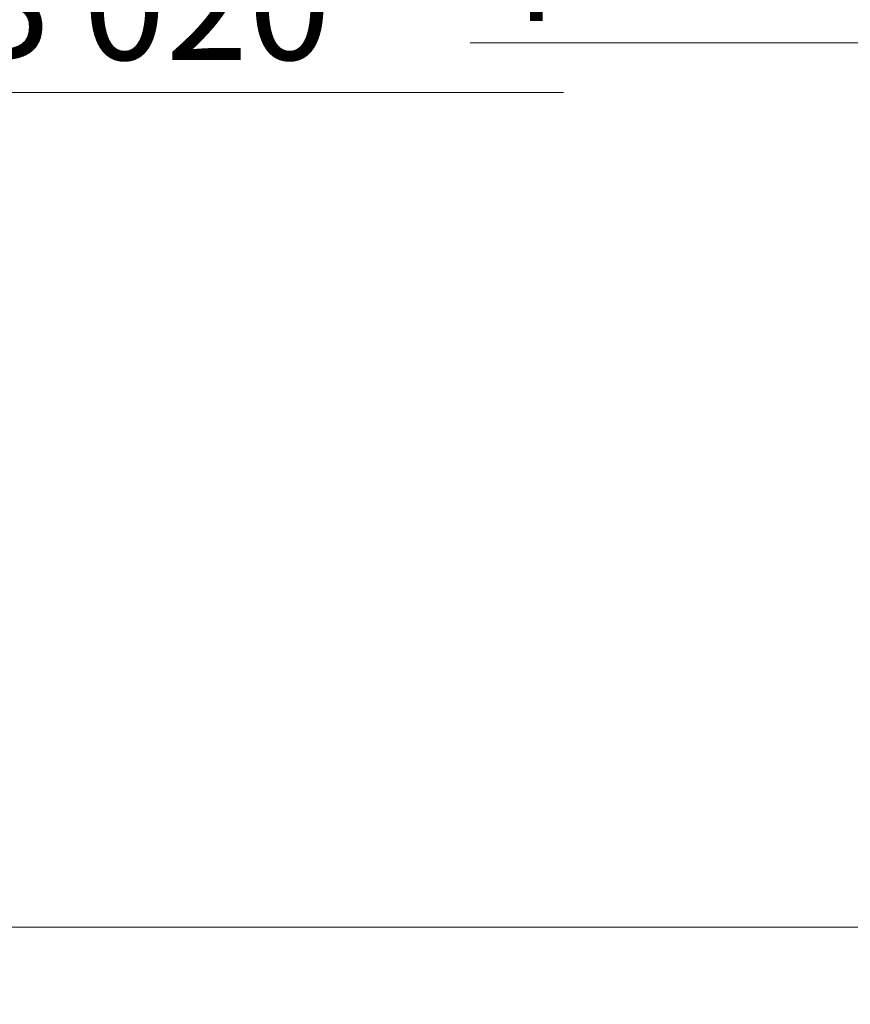
# Model space of a CAD drawing. Units: millimetres. Extents: x 26892 to 106158, y 210 to 31730.
# Drawn here: x 37127 to 37318, y 17827 to 18053 of the extents above; entities that cross this region are included whole.
import ezdxf
from ezdxf import colors
from ezdxf.entities.mleader import LeaderData, LeaderLine
from ezdxf.math import Vec2, Vec3

# ---------------------------------------------------------------- set-up
doc = ezdxf.new("R2010")
doc.units = ezdxf.units.MM
doc.layers.add('TN-АННОТАЦИИ', color=7, linetype='Continuous', lineweight=20, true_color=0x000000)
doc.styles.add('TN-Текст', font='isocpeur.ttf')

# ---------------------------------------------------------------- blocks, each defined once
blk = doc.blocks.new('_DotSmall')
at = {"color": 0, "linetype": 'ByBlock', "const_width": 0.5}
blk.add_lwpolyline([(-0.0625, 0, 1), (0.0625, 0, 1)], format="xyb", close=True, dxfattribs=at)

msp = doc.modelspace()

# ---------------------------------------------------------------- leaders
at = {"layer": 'TN-АННОТАЦИИ'}
ml = msp.add_multileader_mtext('Standard', dxfattribs=at)
ml.set_content('\\A1;4', color=256, style='TN-Текст')
ml.set_leader_properties(color=256, linetype='ByLayer', lineweight=-1)
ml.set_arrow_properties(name='DOTSMALL')
ml.build(insert=Vec2(0, 0))
ml.multileader.update_dxf_attribs({"text_left_attachment_type": 6, "text_right_attachment_type": 6, "dogleg_length": 100, "arrow_head_size": 50, "scale": 10})
ctx = ml.context
ctx.base_point, ctx.scale, ctx.char_height, ctx.arrow_head_size, ctx.landing_gap_size, ctx.plane_origin = Vec3(37234.46551881432, 18047.27330073183), 10, 25, 50, 0, Vec3(36405.84200032258, 17280.16683380936)
ctx.left_attachment, ctx.right_attachment, ctx.text_align_type = 6, 6, 1
notes = []
notes.append((ctx, [(0, (1, 1, 0), (37257.64483790878, 18047.27330073183), (-1, 0), 8.179319094457314, [(0, [(37414.42348611624, 18047.27330073183)], 0, [])])]))
ctx.mtext.insert, ctx.mtext.alignment, ctx.mtext.line_spacing_style, ctx.mtext.flow_direction = Vec3(37241.96551881432, 18077.27330073183), 2, 2, 5
ctx.mtext.has_bg_fill, ctx.mtext.bg_color, ctx.mtext.bg_scale_factor, ctx.mtext.bg_transparency, ctx.mtext.use_window_bg_color = 1, -1027028792, 1.5, 0, 1
for ctx, leaders in notes:
    for number, flags, end, landing, length, lines in leaders:
        leader = LeaderData()
        leader.index, (leader.has_last_leader_line, leader.has_dogleg_vector, leader.attachment_direction) = number, flags
        leader.last_leader_point, leader.dogleg_vector, leader.dogleg_length = Vec3(end), Vec3(landing), length
        for number, points, colour, breaks in lines:
            line = LeaderLine()
            line.index, line.vertices, line.color, line.breaks = number, Vec3.list(points), colors.encode_raw_color(colour), breaks
            leader.lines.append(line)
        ctx.leaders.append(leader)

# ---------------------------------------------------------------- next in the draw order: leaders
ml = msp.add_multileader_mtext('Standard', dxfattribs=at)
ml.set_content('Краска фасадная силиконовая ТЕХНОНИКОЛЬ 901', color=256, style='TN-Текст')
ml.set_leader_properties(color=256, linetype='ByLayer', lineweight=-1)
ml.set_arrow_properties(name='DOTSMALL')
ml.build(insert=Vec2(0, 0))
ml.multileader.update_dxf_attribs({"text_left_attachment_type": 6, "text_right_attachment_type": 6, "dogleg_length": 100, "arrow_head_size": 50, "scale": 10})
ctx = ml.context
ctx.base_point, ctx.scale, ctx.char_height, ctx.arrow_head_size, ctx.landing_gap_size, ctx.plane_origin, ctx.plane_x_axis, ctx.plane_y_axis = Vec3(36113.87362567987, 18315.86628529811), 10, 25, 50, 0, Vec3(34003.16660543377, 17169.8797713527), Vec3(1, -2.449293598294706e-16), Vec3(2.449293598294706e-16, 1)
ctx.left_attachment, ctx.right_attachment, ctx.text_align_type = 6, 6, 1
notes = []
notes.append((ctx, [(1, (1, 1, 0), (36105.69430658541, 18315.86628529811), (1, -2.449293598294706e-16), 8.179319094457314, [(0, [(37409.29736840495, 17844.51515116306), (36105.69430695023, 17844.36384970166)], 0, [])])]))
ctx.mtext.insert, ctx.mtext.text_direction, ctx.mtext.alignment, ctx.mtext.line_spacing_style, ctx.mtext.flow_direction = Vec3(36501.37362567987, 18348.36628529811), Vec3(1, -2.449293598294706e-16), 2, 2, 5
ml = msp.add_multileader_mtext('Standard', dxfattribs=at)
ml.set_content('Декоративная минеральная штукатурка ТЕХНОНИКОЛЬ 301', color=256, style='TN-Текст')
ml.set_leader_properties(color=256, linetype='ByLayer', lineweight=-1)
ml.set_arrow_properties(name='DOTSMALL')
ml.build(insert=Vec2(0, 0))
ml.multileader.update_dxf_attribs({"text_left_attachment_type": 6, "text_right_attachment_type": 6, "dogleg_length": 100, "arrow_head_size": 50, "scale": 10})
ctx = ml.context
ctx.base_point, ctx.scale, ctx.char_height, ctx.arrow_head_size, ctx.landing_gap_size, ctx.plane_origin, ctx.plane_x_axis, ctx.plane_y_axis = Vec3(36113.87362567987, 18275.86628529811), 10, 25, 50, 0, Vec3(34003.16660543377, 17129.8797713527), Vec3(1, -2.449293598294706e-16), Vec3(2.449293598294706e-16, 1)
ctx.left_attachment, ctx.right_attachment, ctx.text_align_type = 6, 6, 1
notes.append((ctx, [(1, (1, 1, 0), (36105.69430658541, 18275.86628529811), (1, -2.449293598294706e-16), 8.179319094457314, [(0, [(37431.29611578972, 17844.51515116306), (36105.69430695023, 17844.36384970166)], 0, [])])]))
ctx.mtext.insert, ctx.mtext.text_direction, ctx.mtext.alignment, ctx.mtext.line_spacing_style, ctx.mtext.flow_direction = Vec3(36585.12362567987, 18308.36628529811), Vec3(1, -2.449293598294706e-16), 2, 2, 5
ml = msp.add_multileader_mtext('Standard', dxfattribs=at)
ml.set_content('Грунтовка фасадная универсальная ТЕХНОНИКОЛЬ 010', color=256, style='TN-Текст')
ml.set_leader_properties(color=256, linetype='ByLayer', lineweight=-1)
ml.set_arrow_properties(name='DOTSMALL')
ml.build(insert=Vec2(0, 0))
ml.multileader.update_dxf_attribs({"text_left_attachment_type": 6, "text_right_attachment_type": 6, "dogleg_length": 100, "arrow_head_size": 50, "scale": 10})
ctx = ml.context
ctx.base_point, ctx.scale, ctx.char_height, ctx.arrow_head_size, ctx.landing_gap_size, ctx.plane_origin, ctx.plane_x_axis, ctx.plane_y_axis = Vec3(36113.87362570633, 18235.86628529811), 10, 25, 50, 0, Vec3(34003.16660546022, 17089.8797713527), Vec3(1, -2.449293598294706e-16), Vec3(2.449293598294706e-16, 1)
ctx.left_attachment, ctx.right_attachment, ctx.text_align_type = 6, 6, 1
notes.append((ctx, [(1, (1, 1, 0), (36105.69430661187, 18235.86628529811), (1, -2.449293598294706e-16), 8.179319094457314, [(0, [(37437.29611578972, 17844.51515116306), (36105.69430687085, 17844.36384970166)], 0, [])])]))
ctx.mtext.insert, ctx.mtext.text_direction, ctx.mtext.alignment, ctx.mtext.line_spacing_style, ctx.mtext.flow_direction = Vec3(36547.62362570633, 18268.36628529811), Vec3(1, -2.449293598294706e-16), 2, 2, 5
ml = msp.add_multileader_mtext('Standard', dxfattribs=at)
ml.set_content('Сетка фасадная ТЕХНОНИКОЛЬ 3600', color=256, style='TN-Текст')
ml.set_leader_properties(color=256, linetype='ByLayer', lineweight=-1)
ml.set_arrow_properties(name='DOTSMALL')
ml.build(insert=Vec2(0, 0))
ml.multileader.update_dxf_attribs({"text_left_attachment_type": 6, "text_right_attachment_type": 6, "dogleg_length": 100, "arrow_head_size": 50, "scale": 10})
ctx = ml.context
ctx.base_point, ctx.scale, ctx.char_height, ctx.arrow_head_size, ctx.landing_gap_size, ctx.plane_origin, ctx.plane_x_axis, ctx.plane_y_axis = Vec3(36113.87362570633, 18195.86628529811), 10, 25, 50, 0, Vec3(34003.16660546022, 17009.8797713527), Vec3(1, -2.449293598294706e-16), Vec3(2.449293598294706e-16, 1)
ctx.left_attachment, ctx.right_attachment, ctx.text_align_type = 6, 6, 1
notes.append((ctx, [(1, (1, 1, 0), (36105.69430661187, 18195.86628529811), (1, -2.449293598294706e-16), 8.179319094457314, [(0, [(37442.79570008631, 17844.51123852997), (36105.69430687085, 17844.36384970166)], 0, [])])]))
ctx.mtext.insert, ctx.mtext.text_direction, ctx.mtext.alignment, ctx.mtext.line_spacing_style, ctx.mtext.flow_direction = Vec3(36401.37362570633, 18228.36628529811), Vec3(1, -2.449293598294706e-16), 2, 2, 5
ml = msp.add_multileader_mtext('Standard', dxfattribs=at)
ml.set_content('{\\C256;\\c0;Штукатурно-клеевая смесь ТЕХНОНИКОЛЬ 220 для экстр. пенополист.}', color=256, style='TN-Текст')
ml.set_leader_properties(color=256, linetype='ByLayer', lineweight=-1)
ml.set_arrow_properties(name='DOTSMALL')
ml.build(insert=Vec2(0, 0))
ml.multileader.update_dxf_attribs({"text_left_attachment_type": 6, "text_right_attachment_type": 6, "dogleg_length": 100, "arrow_head_size": 50, "scale": 10})
ctx = ml.context
ctx.base_point, ctx.scale, ctx.char_height, ctx.arrow_head_size, ctx.landing_gap_size, ctx.plane_origin, ctx.plane_x_axis, ctx.plane_y_axis = Vec3(36113.87362575925, 18155.86628529811), 10, 25, 50, 0, Vec3(34003.16660546022, 17049.8797713527), Vec3(1, -2.449293598294706e-16), Vec3(2.449293598294706e-16, 1)
ctx.left_attachment, ctx.right_attachment, ctx.text_align_type = 6, 6, 1
notes.append((ctx, [(1, (1, 1, 0), (36105.69430666479, 18155.86628529811), (1, -2.449293598294706e-16), 8.179319094457314, [(0, [(37438.2957000863, 17844.50332514405), (36105.69430687085, 17844.36384970166)], 0, [])])]))
ctx.mtext.insert, ctx.mtext.text_direction, ctx.mtext.alignment, ctx.mtext.line_spacing_style, ctx.mtext.flow_direction = Vec3(36671.37362575925, 18188.36628529811), Vec3(1, -2.449293598294706e-16), 2, 2, 5
ml = msp.add_multileader_mtext('Standard', dxfattribs=at)
ml.set_content('Экструзионный пенополистирол ТЕХНОНИКОЛЬ CARBON', color=256, style='TN-Текст')
ml.set_leader_properties(color=256, linetype='ByLayer', lineweight=-1)
ml.set_arrow_properties(name='DOTSMALL')
ml.build(insert=Vec2(0, 0))
ml.multileader.update_dxf_attribs({"text_left_attachment_type": 6, "text_right_attachment_type": 6, "dogleg_length": 100, "arrow_head_size": 50, "scale": 10})
ctx = ml.context
ctx.base_point, ctx.scale, ctx.char_height, ctx.arrow_head_size, ctx.landing_gap_size, ctx.plane_origin, ctx.plane_x_axis, ctx.plane_y_axis = Vec3(36113.87362570633, 18115.86628529811), 10, 25, 50, 0, Vec3(34003.16660546022, 17009.8797713527), Vec3(1, -2.449293598294706e-16), Vec3(2.449293598294706e-16, 1)
ctx.left_attachment, ctx.right_attachment, ctx.text_align_type = 6, 6, 1
notes.append((ctx, [(1, (1, 1, 0), (36105.69430661187, 18115.86628529811), (1, -2.449293598294706e-16), 8.179319094457314, [(0, [(37478.2908405114, 17844.51515116307), (36105.69430687085, 17844.36384970166)], 0, [])])]))
ctx.mtext.insert, ctx.mtext.text_direction, ctx.mtext.alignment, ctx.mtext.line_spacing_style, ctx.mtext.flow_direction = Vec3(36544.49862570633, 18148.36628529811), Vec3(1, -2.449293598294706e-16), 2, 2, 5
ml = msp.add_multileader_mtext('Standard', dxfattribs=at)
ml.set_content('Штукатурно-клеевая смесь ТЕХНОНИКОЛЬ 220 для XPS', color=256, style='TN-Текст')
ml.set_leader_properties(color=256, linetype='ByLayer', lineweight=-1)
ml.set_arrow_properties(name='DOTSMALL')
ml.build(insert=Vec2(0, 0))
ml.multileader.update_dxf_attribs({"text_left_attachment_type": 6, "text_right_attachment_type": 6, "dogleg_length": 100, "arrow_head_size": 50, "scale": 10})
ctx = ml.context
ctx.base_point, ctx.scale, ctx.char_height, ctx.arrow_head_size, ctx.landing_gap_size, ctx.plane_origin, ctx.plane_x_axis, ctx.plane_y_axis = Vec3(36113.87362578571, 18075.86628529811), 10, 25, 50, 0, Vec3(34003.16660553961, 16969.87977135269), Vec3(1, -2.449293598294706e-16), Vec3(2.449293598294706e-16, 1)
ctx.left_attachment, ctx.right_attachment, ctx.text_align_type = 6, 6, 1
notes.append((ctx, [(1, (1, 1, 0), (36105.69430669125, 18075.86628529811), (1, -2.449293598294706e-16), 8.179319094457314, [(0, [(37551.28598093643, 17844.51515116306), (36105.69430695023, 17844.36384970166)], 0, [])])]))
ctx.mtext.insert, ctx.mtext.text_direction, ctx.mtext.alignment, ctx.mtext.line_spacing_style, ctx.mtext.flow_direction = Vec3(36553.87362578571, 18108.36628529811), Vec3(1, -2.449293598294706e-16), 2, 2, 5
ml = msp.add_multileader_mtext('Standard', dxfattribs=at)
ml.set_content('Грунтовка фасадная глубокого проникновения ТЕХНОНИКОЛЬ 020', color=256, style='TN-Текст')
ml.set_leader_properties(color=256, linetype='ByLayer', lineweight=-1)
ml.set_arrow_properties(name='DOTSMALL')
ml.build(insert=Vec2(0, 0))
ml.multileader.update_dxf_attribs({"text_left_attachment_type": 6, "text_right_attachment_type": 6, "dogleg_length": 100, "arrow_head_size": 50, "scale": 10})
ctx = ml.context
ctx.base_point, ctx.scale, ctx.char_height, ctx.arrow_head_size, ctx.landing_gap_size, ctx.plane_origin, ctx.plane_x_axis, ctx.plane_y_axis = Vec3(36113.87362580071, 18035.86628529811), 10, 25, 50, 0, Vec3(34003.16660555461, 16876.65104031451), Vec3(1, -2.449293598294706e-16), Vec3(2.449293598294706e-16, 1)
ctx.left_attachment, ctx.right_attachment, ctx.text_align_type = 6, 6, 1
notes.append((ctx, [(1, (1, 1, 0), (36105.69430670625, 18035.86628529811), (1, -2.449293598294706e-16), 8.179319094457314, [(2, [(37572.28619886433, 17844.51515116306), (36105.69431213687, 17844.36384970226)], 0, [])])]))
ctx.mtext.insert, ctx.mtext.text_direction, ctx.mtext.alignment, ctx.mtext.line_spacing_style, ctx.mtext.flow_direction = Vec3(36635.12362580071, 18068.36628529811), Vec3(1, -2.449293598294706e-16), 2, 2, 5
for ctx, leaders in notes:
    for number, flags, end, landing, length, lines in leaders:
        leader = LeaderData()
        leader.index, (leader.has_last_leader_line, leader.has_dogleg_vector, leader.attachment_direction) = number, flags
        leader.last_leader_point, leader.dogleg_vector, leader.dogleg_length = Vec3(end), Vec3(landing), length
        for number, points, colour, breaks in lines:
            line = LeaderLine()
            line.index, line.vertices, line.color, line.breaks = number, Vec3.list(points), colors.encode_raw_color(colour), breaks
            leader.lines.append(line)
        ctx.leaders.append(leader)

doc.saveas('drawing.dxf')
